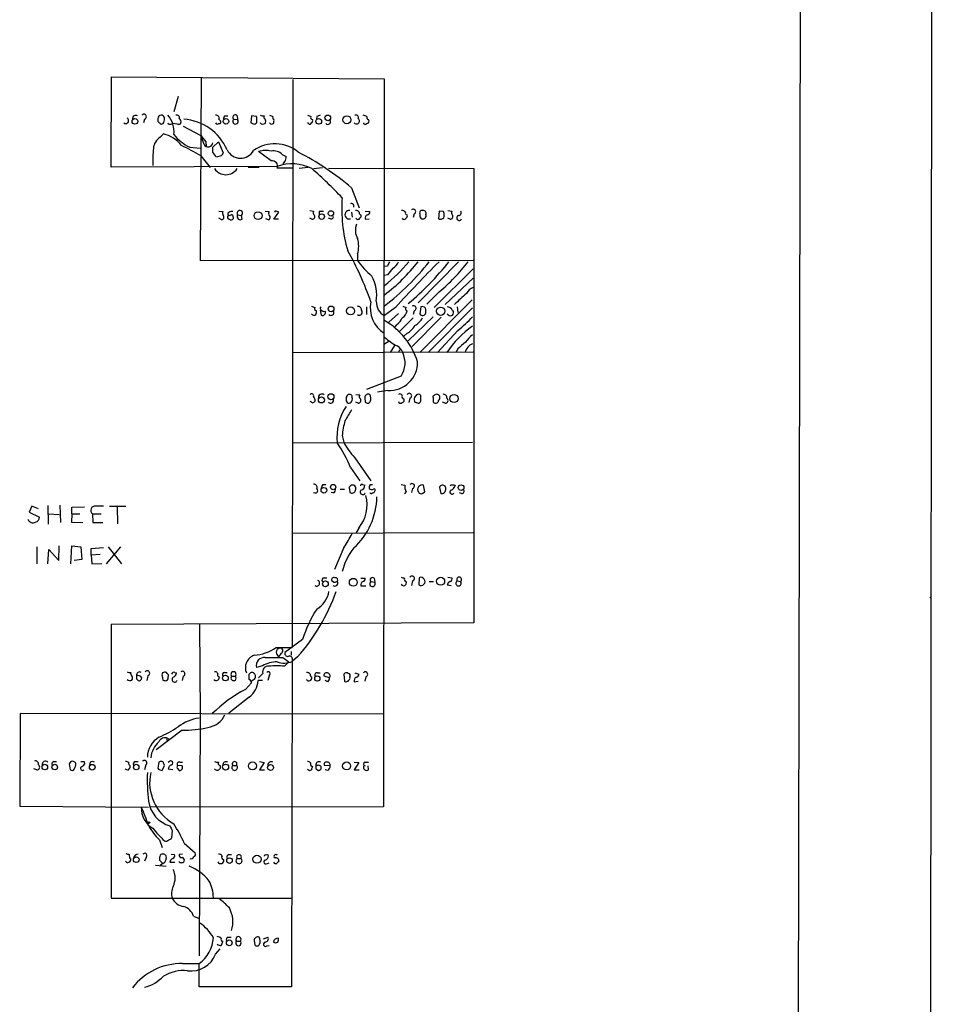
# Model space of a CAD drawing. Extents: x 13 to 1084, y 8 to 906.
# Drawn here: x 943 to 1084, y 373 to 524 of the extents above; entities that cross this region are included whole.
import ezdxf

# ---------------------------------------------------------------- set-up
doc = ezdxf.new("R2010")
doc.units = 0
doc.header["$MEASUREMENT"] = 0
doc.layers.add('MAIN', color=5, linetype='CONTINUOUS')

msp = doc.modelspace()

# ---------------------------------------------------------------- linework, layer by layer
at = {"layer": 'MAIN'}
for p, q in [((1083.7333, 884.8513), (1083.056, 44.6193)), ((1063.8367, 865.0393), (1062.3973, 64.77)), ((957.2413, 501.7346), (957.326, 515.62)), ((957.326, 515.62), (999.236, 515.2813)), ((971.1267, 515.4506), (970.9573, 487.3413)), ((985.1813, 515.1966), (985.0967, 427.8206)), ((999.236, 515.2813), (999.1513, 403.352)), ((967.5707, 512.572), (966.8933, 510.2013)), ((962.406, 509.1006), (962.2367, 508.508)), ((964.438, 509.1853), (964.438, 508.762)), ((973.836, 509.1006), (974.09, 508.8466)), ((974.7673, 509.6086), (975.1907, 509.6086)), ((976.122, 509.1006), (976.7147, 509.016)), ((976.63, 509.6086), (976.7147, 509.016)), ((978.8313, 509.6086), (978.7467, 508.508)), ((979.5933, 509.524), (978.8313, 509.6086)), ((988.9067, 509.524), (988.822, 509.1006)), ((966.47, 508.3386), (966.724, 508.4233)), ((967.486, 508.3386), (966.724, 508.4233)), ((968.3327, 508), (970.9573, 506.6453)), ((987.6367, 508.4233), (987.4673, 508.508)), ((964.7767, 506.3066), (965.2847, 506.8146)), ((971.55, 505.206), (971.042, 506.6453)), ((969.3487, 504.7826), (970.9573, 504.6133)), ((971.804, 505.6293), (971.8887, 504.952)), ((972.9047, 504.7826), (973.7513, 505.6293)), ((972.9047, 504.0206), (972.9047, 504.7826)), ((973.7513, 505.6293), (974.5133, 503.936)), ((971.042, 503.428), (972.4813, 501.65)), ((974.1747, 503.428), (973.4127, 503.2586)), ((981.8793, 502.666), (979.932, 504.1053)), ((983.5727, 503.682), (984.1653, 503.3433)), ((982.8107, 501.8193), (957.2413, 501.7346)), ((978.3233, 501.7346), (980.0167, 501.7346)), ((985.0967, 501.5653), (982.8107, 501.5653)), ((983.9113, 502.5813), (983.6573, 502.2426)), ((987.552, 501.65), (986.1973, 501.4806)), ((988.3987, 501.4806), (989.7533, 501.65)), ((990.6847, 501.5653), (1013.0367, 501.4806)), ((1013.0367, 501.4806), (1013.0367, 431.6306)), ((994.2407, 498.5173), (995.426, 495.4693)), ((973.836, 494.9613), (974.4287, 494.8766)), ((974.2593, 493.6066), (973.836, 493.8606)), ((975.1907, 494.6226), (975.1907, 494.3686)), ((976.0373, 494.03), (976.0373, 493.776)), ((976.7147, 494.3686), (977.3073, 494.284)), ((977.392, 493.6913), (977.3073, 494.284)), ((980.948, 494.9613), (981.5407, 494.8766)), ((981.456, 493.6066), (981.0327, 493.776)), ((982.3027, 493.6913), (983.0647, 494.792)), ((982.98, 493.6913), (982.3027, 493.6913)), ((982.472, 494.9613), (982.3873, 494.792)), ((987.806, 495.046), (988.3987, 494.9613)), ((988.1447, 493.6913), (987.806, 493.8606)), ((989.33, 494.9613), (989.9227, 494.9613)), ((991.0233, 493.776), (990.6847, 493.8606)), ((994.2407, 494.792), (994.3253, 494.03)), ((996.3573, 494.9613), (997.0347, 494.8766)), ((996.3573, 493.6913), (996.95, 493.776)), ((1003.8927, 494.538), (1003.7233, 493.9453)), ((1005.2473, 495.046), (1004.9087, 495.046)), ((1007.7027, 494.9613), (1007.618, 493.776)), ((1008.38, 494.8766), (1007.7027, 494.9613)), ((1009.0573, 495.046), (1009.65, 494.9613)), ((1009.396, 493.6913), (1009.0573, 493.8606)), ((995.172, 488.3573), (995.172, 487.3413)), ((970.9573, 487.3413), (1012.952, 487.426)), ((999.744, 486.4946), (999.3207, 486.41)), ((1010.666, 487.172), (1004.4853, 480.822)), ((999.744, 485.14), (999.3207, 485.0553)), ((1012.952, 486.0713), (1006.9407, 480.1446)), ((1008.634, 480.568), (1012.952, 484.632)), ((1007.7027, 482.5153), (1005.84, 480.6526)), ((989.4147, 479.9753), (989.584, 480.2293)), ((996.5267, 480.2293), (996.5267, 479.044)), ((1001.014, 480.1446), (999.3207, 478.8746)), ((1004.7393, 473.202), (1012.7827, 481.33)), ((1004.9087, 480.2293), (1004.7393, 479.1286)), ((1012.8673, 480.06), (1006.0093, 473.202)), ((1010.4967, 480.2293), (1010.5813, 479.3826)), ((989.4147, 479.7213), (989.584, 478.9593)), ((1001.4373, 479.2133), (999.998, 477.8586)), ((1003.7233, 478.536), (1001.6067, 476.4193)), ((1006.7713, 478.7053), (1002.9613, 474.98)), ((1008.0413, 478.6206), (1003.554, 474.1333)), ((1003.8927, 479.6366), (1003.7233, 479.044)), ((1009.7347, 479.7213), (1009.904, 479.4673)), ((1001.1833, 477.52), (1000.8447, 477.0966)), ((1002.792, 476.1653), (1002.284, 475.742)), ((1010.5813, 476.5886), (1007.4487, 473.202)), ((999.998, 474.8953), (999.3207, 474.472)), ((1000.8447, 474.3026), (1000.1673, 473.202)), ((985.266, 473.202), (1012.952, 473.2866)), ((1001.6067, 473.6253), (1001.4373, 473.202)), ((1010.5813, 473.7946), (1010.3273, 473.2866)), ((1001.8607, 469.5613), (996.5267, 467.5293)), ((994.3253, 466.2593), (994.3253, 466.5133)), ((994.918, 466.7673), (995.5107, 466.6826)), ((999.8287, 467.36), (998.22, 467.106)), ((988.314, 465.4126), (987.8907, 465.6666)), ((995.2567, 465.4126), (994.918, 465.582)), ((996.2727, 466.2593), (996.3573, 465.582)), ((1002.03, 466.2593), (1002.284, 466.09)), ((1003.2153, 466.1746), (1003.046, 465.4973)), ((1006.7713, 466.2593), (1006.7713, 465.6666)), ((1008.634, 465.4126), (1008.2107, 465.582)), ((992.8013, 460.4173), (993.0553, 459.4013)), ((985.1813, 459.3166), (1012.8673, 459.4013)), ((994.7487, 457.0306), (997.204, 453.4746)), ((994.0713, 455.5066), (995.5107, 453.4746)), ((989.838, 452.882), (990.2613, 452.882)), ((995.934, 452.882), (996.2727, 452.7973)), ((997.1193, 452.882), (997.458, 452.882)), ((1001.8607, 452.882), (1002.4533, 452.7973)), ((1005.5013, 451.7813), (1005.332, 452.7973)), ((1010.0733, 452.7973), (1010.158, 452.628)), ((991.4467, 451.612), (991.108, 451.6966)), ((992.4627, 452.2046), (993.14, 452.2046)), ((993.902, 452.2046), (993.9867, 451.6966)), ((1003.6387, 452.2893), (1003.4693, 451.6966)), ((1005.078, 451.5273), (1005.5013, 451.7813)), ((1007.7873, 452.4586), (1007.9567, 451.5273)), ((1011.174, 451.5273), (1010.8353, 451.612)), ((945.0493, 449.58), (944.626, 448.6486)), ((944.626, 448.6486), (946.2347, 447.8866)), ((946.0653, 449.1566), (945.0493, 449.58)), ((947.5047, 449.6646), (947.5893, 446.786)), ((947.674, 448.3946), (949.2827, 448.31)), ((949.3673, 449.7493), (949.452, 447.04)), ((951.23, 448.3946), (951.1453, 447.1246)), ((951.23, 449.4106), (953.1773, 449.4953)), ((951.23, 448.3946), (951.23, 449.4106)), ((951.23, 448.3946), (952.4153, 448.3946)), ((954.3627, 448.3946), (954.4473, 447.04)), ((954.3627, 448.3946), (955.7173, 448.3946)), ((956.9873, 449.58), (959.5273, 449.58)), ((958.1727, 449.4953), (958.2573, 446.8706)), ((951.1453, 447.1246), (952.9233, 447.04)), ((954.4473, 447.04), (955.9713, 447.04)), ((985.1813, 445.4313), (1012.952, 445.516)), ((995.3413, 446.1933), (994.918, 445.4313)), ((945.8113, 443.3146), (945.8113, 440.69)), ((947.5047, 440.69), (947.674, 442.8913)), ((947.674, 442.8913), (949.198, 441.198)), ((949.198, 441.198), (949.2827, 443.484)), ((951.0607, 440.69), (951.23, 443.484)), ((951.23, 443.484), (952.5847, 443.3146)), ((952.5847, 443.3146), (952.754, 441.3673)), ((954.1933, 443.0606), (956.056, 443.23)), ((954.1933, 442.0446), (954.1933, 443.0606)), ((956.564, 440.69), (958.7653, 443.3146)), ((956.818, 443.3146), (958.85, 440.69)), ((993.0553, 443.23), (991.616, 439.8433)), ((952.754, 441.3673), (951.5687, 441.198)), ((955.548, 442.1293), (954.1933, 442.0446)), ((954.1933, 442.0446), (954.278, 440.69)), ((954.278, 440.69), (955.802, 440.7746)), ((990.0073, 438.5733), (990.4307, 438.5733)), ((991.5313, 437.8113), (991.1927, 438.0653)), ((995.68, 438.4886), (996.3573, 438.4886)), ((997.204, 437.9806), (997.7967, 437.896)), ((997.712, 438.4886), (997.7967, 437.896)), ((1003.6387, 438.0653), (1003.4693, 437.388)), ((1004.6547, 438.5733), (1004.57, 437.4726)), ((1006.1787, 437.9806), (1006.856, 437.9806)), ((1009.0573, 438.658), (1009.65, 438.5733)), ((1010.4967, 438.0653), (1011.0047, 437.9806)), ((995.68, 437.3033), (996.442, 437.3033)), ((1008.9727, 437.4726), (1009.5653, 437.388)), ((1083.2253, 435.4406), (1083.3947, 435.61)), ((1013.0367, 431.6306), (957.2413, 431.3766)), ((957.2413, 431.3766), (957.2413, 389.2973)), ((970.8727, 431.3766), (970.9573, 417.4913)), ((986.7053, 429.0906), (983.996, 427.0586)), ((982.6413, 427.8206), (985.0967, 427.8206)), ((984.9273, 427.228), (984.9273, 426.6353)), ((983.4033, 426.974), (983.0647, 426.466)), ((983.6573, 426.2966), (984.5887, 425.6193)), ((984.5887, 425.6193), (983.9113, 424.942)), ((985.0967, 425.704), (985.012, 375.666)), ((985.9433, 426.3813), (985.0967, 425.704)), ((967.0627, 424.0106), (967.3167, 423.926)), ((974.6827, 424.0106), (975.106, 424.0106)), ((980.5247, 425.0266), (979.5933, 424.7726)), ((961.136, 422.9946), (961.39, 422.7406)), ((962.914, 423.5026), (962.7447, 422.7406)), ((965.1153, 423.5026), (965.2, 422.8253)), ((968.3327, 423.418), (968.1633, 422.7406)), ((973.6667, 423.5026), (973.9207, 423.2486)), ((975.7833, 423.418), (976.376, 423.418)), ((978.4927, 422.91), (978.4927, 423.7566)), ((979.0853, 422.8253), (978.8313, 422.656)), ((980.5247, 422.7406), (979.8473, 422.7406)), ((980.6093, 423.8413), (979.932, 423.164)), ((981.5407, 423.5026), (981.3713, 422.7406)), ((988.9913, 423.926), (989.4147, 423.926)), ((990.854, 423.164), (990.0073, 423.418)), ((990.6, 422.5713), (990.1767, 422.7406)), ((993.0553, 423.7566), (993.14, 422.656)), ((994.664, 422.5713), (995.2567, 422.656)), ((994.7487, 423.926), (995.3413, 423.7566)), ((996.442, 423.3333), (996.2727, 422.656)), ((977.9, 421.386), (978.8313, 422.402)), ((978.4927, 420.2006), (975.36, 417.7453)), ((943.2713, 417.6606), (943.1867, 403.4366)), ((999.1513, 417.576), (943.2713, 417.6606)), ((970.9573, 417.4913), (970.788, 380.4073)), ((968.1633, 415.1206), (964.184, 412.0726)), ((945.8113, 409.0246), (945.388, 409.194)), ((948.436, 410.2946), (948.8593, 410.2946)), ((951.0607, 410.2946), (950.8067, 409.956)), ((950.8067, 409.956), (950.976, 409.0246)), ((953.0927, 410.2946), (953.1773, 409.8713)), ((954.024, 410.21), (953.9393, 409.702)), ((960.9667, 410.2946), (961.39, 410.2946)), ((962.5753, 409.7866), (962.406, 409.0246)), ((964.6073, 410.21), (964.438, 409.2786)), ((965.1153, 408.94), (965.454, 409.702)), ((966.216, 410.2946), (966.0467, 410.1253)), ((966.724, 409.0246), (966.0467, 409.1093)), ((967.4013, 409.2786), (967.74, 408.94)), ((968.1633, 409.6173), (967.486, 409.702)), ((967.8247, 410.21), (968.248, 410.21)), ((975.9527, 409.702), (976.5453, 409.702)), ((980.1013, 410.2946), (980.7787, 410.1253)), ((980.7787, 410.1253), (980.1013, 409.0246)), ((980.1013, 409.0246), (980.8633, 409.0246)), ((987.9753, 409.702), (988.2293, 409.5326)), ((989.076, 409.702), (988.7373, 409.702)), ((988.7373, 409.194), (989.1607, 408.94)), ((990.9387, 409.6173), (990.092, 409.702)), ((990.6, 408.94), (990.1767, 409.0246)), ((994.664, 410.21), (995.3413, 410.1253)), ((995.3413, 410.1253), (994.664, 409.0246)), ((994.664, 409.0246), (995.426, 409.0246)), ((996.2727, 410.21), (996.8653, 410.21)), ((996.8653, 409.0246), (996.7807, 409.6173)), ((943.1867, 403.4366), (962.9987, 403.2673)), ((999.1513, 403.352), (963.3373, 403.2673)), ((964.692, 398.272), (965.1153, 397.0866)), ((966.6393, 399.7113), (966.5547, 398.526)), ((968.502, 397.764), (970.1953, 396.24)), ((962.66, 395.5626), (962.406, 394.97)), ((966.47, 396.0706), (966.978, 395.986)), ((968.248, 396.0706), (967.74, 395.986)), ((975.36, 395.986), (975.7833, 395.986)), ((976.63, 395.3933), (977.2227, 395.3933)), ((982.8107, 395.986), (982.726, 395.9013)), ((964.0993, 394.3773), (965.708, 394.208)), ((964.692, 395.1393), (965.2, 394.6313)), ((965.2, 394.6313), (964.7767, 394.2926)), ((966.3007, 394.8006), (967.0627, 394.8006)), ((981.2867, 394.6313), (981.5407, 394.716)), ((957.2413, 389.2973), (985.012, 389.2973)), ((969.9413, 386.5033), (970.788, 386.1646)), ((975.2753, 383.286), (975.6987, 383.286)), ((980.694, 383.032), (981.3713, 383.286)), ((976.5453, 382.6933), (977.138, 382.6933)), ((979.2547, 382.778), (979.3393, 382.1006)), ((981.202, 381.9313), (981.5407, 382.016)), ((973.328, 380.6613), (974.0053, 381.508)), ((968.248, 379.222), (970.788, 379.222)), ((970.788, 375.666), (970.788, 379.222)), ((985.012, 375.666), (970.788, 375.666))]:
    msp.add_line(p, q, dxfattribs=at)
for centre, radius in [((960.9137, 508.7567), 0.4339), ((974.9135, 508.7584), 0.425), ((989.1924, 508.7567), 0.4339), ((990.5832, 509.2912), 0.4324), ((993.5198, 508.9992), 0.6194), ((979.8582, 494.2557), 0.6047), ((989.6455, 494.1111), 0.425), ((991.0684, 494.6034), 0.4123), ((991.0912, 479.9118), 0.4324), ((994.0827, 479.6013), 0.6241), ((1007.9442, 479.5568), 0.6405), ((991.0674, 466.4008), 0.4697), ((1009.9988, 466.1277), 0.6314), ((989.5955, 465.9133), 0.4598), ((991.4128, 452.5137), 0.4065), ((1011.0893, 452.4234), 0.4325), ((989.9932, 452.0108), 0.4382), ((990.222, 437.6329), 0.4423), ((994.5055, 437.8677), 0.6047), ((1007.9447, 438.025), 0.6182), ((974.8378, 423.1395), 0.4382), ((988.9747, 423.068), 0.4023), ((965.9831, 413.7025), 0.1496), ((947.0582, 409.4444), 0.425), ((948.5822, 409.4444), 0.425), ((954.3415, 409.4258), 0.4397), ((961.1129, 409.4444), 0.425), ((974.8635, 409.4406), 0.4598), ((978.9982, 409.6177), 0.6177), ((981.7746, 409.3745), 0.4604), ((993.4766, 409.6172), 0.618), ((963.0833, 400.8967), 0.1197), ((961.1218, 395.1995), 0.4382), ((975.4608, 395.0598), 0.4288), ((979.6893, 395.2733), 0.6241), ((975.4235, 382.4172), 0.4397)]:
    msp.add_circle(centre, radius, dxfattribs=at)
for centre, radius, start, end in [((959.4895, 508.8578), 0.4613, 229.307106, 63.312759), ((961.0598, 509.1514), 0.519, 61.765797, 185.61722), ((962.2989, 509.4716), 0.3862, 286.102331, 144.964223), ((964.9882, 509.1431), 0.5518, 94.385964, 175.614036), ((965.0138, 509.2447), 0.4537, 14.017867, 98.594459), ((963.8891, 509.1428), 1.5791, 339.609571, 7.70781), ((963.2867, 507.2245), 3.6404, 352.19287, 42.701205), ((967.3801, 509.3334), 0.3892, 337.632677, 112.367323), ((967.3927, 508.6688), 0.6224, 345.028262, 56.082701), ((967.8068, 501.1508), 7.9732, 23.728789, 85.608625), ((973.4061, 509.2462), 0.4539, 341.289612, 99.908526), ((973.8925, 508.6772), 0.2602, 257.454468, 40.620402), ((975.4703, 508.9566), 0.9588, 137.155503, 176.448267), ((976.3761, 508.762), 0.4233, 126.886139, 36.875312), ((976.3337, 509.3969), 0.3642, 35.544994, 234.455006), ((978.1131, 508.9738), 1.5792, 352.29219, 20.390429), ((980.6095, 510.5408), 0.9474, 243.448472, 280.287538), ((981.1173, 509.4392), 0.3786, 153.421413, 243.434949), ((980.3133, 508.762), 0.7194, 331.913927, 28.079046), ((1024.2018, 636.601), 133.8593, 251.453817, 251.683013), ((982.472, 509.3547), 0.3787, 153.441716, 243.441716), ((981.3705, 508.8468), 0.9474, 333.448472, 10.287538), ((1030.0438, 636.601), 133.8593, 251.453817, 251.683013), ((988.2717, 509.3547), 0.3413, 150.265529, 262.864574), ((987.8908, 508.8466), 0.3785, 296.551513, 26.585359), ((1031.4832, 382.6163), 133.8593, 108.316987, 108.546184), ((990.5682, 508.7197), 0.4267, 224.002909, 29.731556), ((995.0063, 508.8065), 0.4541, 221.089797, 56.533907), ((994.918, 509.3546), 0.3787, 333.441716, 116.558284), ((995.9593, 508.7363), 0.9588, 47.155503, 86.448267), ((996.8795, 509.3124), 0.2967, 154.678624, 267.257158), ((996.5407, 508.8043), 0.3875, 280.497939, 33.11188), ((1049.2823, 593.2676), 119.7487, 224.885409, 225.114592), ((965.0144, 508.713), 0.3747, 230.630986, 341.260469), ((966.3007, 508.6773), 0.3787, 206.558284, 296.558284), ((967.6553, 508.6773), 0.3787, 243.441716, 333.441716), ((973.6149, 508.6632), 0.3262, 208.411395, 312.66472), ((1021.3507, 635.4232), 133.8752, 251.443679, 251.672862), ((979.2546, 508.762), 0.4234, 270.013532, 0), ((980.6256, 508.9929), 0.6545, 227.805219, 299.510349), ((981.964, 508.762), 0.4234, 216.867191, 306.867191), ((987.8272, 508.5714), 0.2413, 217.862488, 344.765709), ((996.3535, 508.7348), 0.4043, 214.114473, 309.611441), ((965.9617, 504.4442), 2.2075, 122.467609, 175.606669), ((964.2451, 502.0967), 4.8311, 37.483772, 77.573331), ((972.3406, 511.0767), 6.969, 218.58829, 244.575926), ((1225.4228, 696.6371), 317.5004, 216.755299, 216.984482), ((983.3789, 502.6665), 19.7146, 174.332842, 181.970547), ((957.7689, 482.5106), 24.7732, 57.602901, 65.407167), ((972.1839, 505.5645), 0.7283, 209.490183, 351.750858), ((977.1602, 505.3829), 2.2951, 206.4869, 331.125553), ((982.4321, 499.6404), 5.6672, 50.615913, 125.142431), ((981.063, 500.5304), 3.7495, 77.425613, 107.555938), ((782.6818, 376.655), 228.9252, 33.575462, 33.804673), ((1101.3439, 419.0321), 152.6259, 146.200557, 146.42974), ((982.2325, 502.2908), 1.9318, 46.069688, 100.535115), ((983.4038, 503.1738), 0.7801, 310.58138, 12.548723), ((967.0629, 466.8388), 41.7392, 49.372858, 62.975506), ((974.8944, 502.6236), 2.0782, 213.365861, 326.632623), ((982.0506, 501.8665), 0.8176, 338.383377, 102.093289), ((985.0841, 495.4519), 6.7611, 63.084387, 109.648466), ((945.0923, 452.1441), 65.4798, 43.230277, 48.891146), ((1015.8403, 495.2852), 23.1022, 175.759877, 196.134365), ((994.2406, 495.7233), 0.3787, 333.441716, 116.558284), ((1003.7349, 494.8728), 0.3701, 295.235729, 135.853791), ((974.1831, 494.0215), 0.4218, 280.406893, 38.483743), ((975.0631, 494.6648), 0.6688, 161.537961, 214.707074), ((975.482, 494.0225), 0.3333, 128.324247, 263.57438), ((975.7832, 494.1151), 0.7801, 77.451277, 139.41862), ((975.4447, 494.7076), 0.4236, 233.157154, 306.842846), ((975.7025, 494.0028), 0.4044, 230.388559, 325.885527), ((975.7411, 494.0724), 0.2992, 351.85365, 98.14635), ((977.0533, 494.6226), 0.4233, 306.875312, 216.875312), ((977.1521, 494.1287), 0.4989, 151.256631, 298.743369), ((981.8523, 494.6187), 0.4045, 140.386678, 235.854122), ((981.2656, 494.0141), 0.4497, 295.043828, 36.882639), ((982.4577, 493.7892), 1.1722, 58.813265, 89.301008), ((988.1588, 494.1075), 0.4165, 268.059679, 38.820938), ((988.7104, 494.7034), 0.4046, 140.395708, 235.850351), ((990.4739, 494.4954), 1.2351, 157.839382, 185.892458), ((991.1292, 494.0723), 0.3147, 250.332702, 42.282263), ((993.8761, 494.4008), 0.6546, 80.272914, 287.349847), ((994.774, 494.0891), 0.9587, 47.151439, 86.453861), ((995.2144, 494.0092), 0.3315, 206.626876, 333.365378), ((995.6941, 494.6649), 0.2967, 154.635454, 267.275527), ((995.3411, 494.1993), 0.3788, 296.598874, 26.54476), ((996.8441, 493.8712), 0.519, 106.58081, 200.282109), ((996.5857, 494.8091), 0.454, 284.057665, 8.549485), ((1001.886, 494.0891), 0.9587, 47.151439, 86.453861), ((1002.3264, 494.0092), 0.3315, 206.626876, 333.365378), ((1002.8061, 494.6649), 0.2967, 154.635454, 267.275527), ((1002.4531, 494.1993), 0.3788, 296.598874, 26.54476), ((1005.0781, 494.7073), 0.3787, 116.571817, 206.551521), ((1005.5019, 494.3688), 0.7811, 167.490286, 220.586974), ((1005.2079, 494.2622), 0.5008, 233.313155, 22.436775), ((1005.2812, 494.6226), 0.4247, 336.507351, 94.577686), ((1007.872, 494.1145), 0.4232, 233.116564, 306.883436), ((1008.1502, 494.1268), 0.3516, 266.053693, 26.557763), ((1007.5329, 494.4532), 0.947, 349.708141, 26.556934), ((1009.4102, 494.1075), 0.4165, 268.045928, 38.820938), ((1010.2852, 494.7497), 0.6695, 161.575876, 214.694071), ((1010.8036, 493.9136), 0.3951, 110.379542, 339.620458), ((1010.7144, 494.6831), 0.4021, 263.085343, 43.780696), ((997.2884, 491.9979), 2.4682, 157.829593, 210.964951), ((991.107, 489.5427), 4.2343, 343.742718, 16.255983), ((954.749, 466.558), 44.8414, 18.77634, 29.832856), ((1004.2411, 493.555), 10.9936, 214.417019, 231.339052), ((985.431, 501.47), 22.6875, 307.750149, 320.933949), ((982.7174, 504.1371), 27.5981, 306.985286, 322.068461), ((975.8839, 510.9866), 38.5345, 307.45966, 321.829278), ((1169.2732, 402.1534), 189.3504, 153.320371, 153.54954), ((1254.1499, 273.9875), 330.6172, 140.078715, 140.307913), ((999.6517, 487.7991), 1.8925, 299.747134, 340.648803), ((1146.6722, 348.2035), 196.5318, 135.000206, 137.828873), ((974.885, 514.3425), 43.7903, 309.877909, 321.649625), ((989.0474, 504.9823), 29.2025, 309.704283, 322.4185), ((991.3785, 481.9217), 6.7256, 352.776291, 26.957469), ((1013.3753, 481.711), 1.5409, 105.944885, 159.076213), ((1022.8606, 468.3726), 17.6704, 128.187949, 136.35722), ((1030.664, 607.2292), 133.8752, 251.443679, 251.672862), ((988.8645, 479.9753), 0.3414, 150.273852, 262.847919), ((995.1859, 479.7352), 0.579, 358.624295, 91.375705), ((1001.7552, 480.0668), 4.6441, 168.517555, 237.149654), ((1000.3271, 480.9222), 2.2816, 176.13481, 243.82578), ((1044.7187, 607.2292), 133.8752, 251.443679, 251.672862), ((1002.8344, 479.9329), 0.2994, 135, 261.856362), ((1003.7868, 480.007), 0.3853, 285.955611, 127.173267), ((1005.1204, 479.6368), 0.6292, 42.268789, 109.661787), ((1004.1025, 479.5094), 1.5824, 352.322568, 20.362373), ((1008.9302, 479.34), 0.8903, 25.359033, 87.263894), ((988.4475, 479.4772), 0.5212, 221.974957, 303.781536), ((987.8921, 479.4672), 0.9452, 333.402419, 10.324365), ((990.0174, 480.1628), 0.6312, 197.280921, 284.617437), ((989.7787, 479.3573), 0.4431, 243.932306, 26.067694), ((991.0762, 479.3404), 0.4267, 224.002909, 29.731556), ((995.4412, 479.4064), 0.4515, 233.39409, 44.228205), ((1000.2448, 479.1629), 1.8921, 299.736994, 340.650503), ((1001.4438, 479.7559), 1.3535, 295.665737, 354.943162), ((1002.5386, 479.9747), 2.9926, 298.73438, 331.26562), ((1005.1724, 479.3925), 0.5072, 211.355126, 349.261677), ((1009.4227, 479.3409), 0.4976, 205.256897, 14.714847), ((997.9664, 492.5053), 20.3095, 308.398848, 317.196656), ((993.7343, 468.4365), 11.1729, 17.319028, 60.000439), ((1001.3523, 478.7903), 2.9939, 298.742881, 331.257119), ((1021.6279, 464.7078), 15.312, 124.899627, 146.307027), ((1004.7725, 481.3328), 7.9311, 226.575594, 243.776766), ((1015.8738, 471.8045), 5.0897, 126.207056, 143.798572), ((1000.4846, 472.7044), 1.7043, 16.975195, 62.635091), ((1265.1738, 177.9528), 390.3072, 130.485108, 130.714291), ((1013.5548, 472.7592), 1.9244, 110.9317, 166.697426), ((998.7245, 471.6093), 3.7457, 326.854677, 25.163917), ((1000.0543, 471.7009), 4.3468, 267.02497, 0.813297), ((988.1024, 466.5345), 0.3147, 340.332702, 132.282263), ((987.0752, 465.546), 1.5908, 7.414948, 33.698059), ((989.6528, 466.3139), 0.5114, 46.124856, 195.805361), ((994.3256, 466.0476), 0.9402, 144.169757, 215.825302), ((993.9185, 466.3238), 0.4488, 24.977557, 142.333315), ((995.8223, 466.4247), 0.4045, 140.386678, 235.854122), ((996.823, 466.2594), 0.5503, 67.372926, 180.010412), ((995.9187, 466.1279), 1.2862, 338.981999, 29.810081), ((1001.649, 466.4145), 0.4114, 337.83652, 120.966145), ((1003.1082, 466.5456), 0.3862, 286.102331, 144.964223), ((1004.7445, 465.9762), 0.8626, 113.489031, 207.194846), ((1004.5579, 466.4528), 0.3516, 356.053693, 116.557763), ((835.6087, 466.09), 169.3003, 359.885375, 0.114591), ((1006.9406, 466.3863), 0.2117, 89.972935, 216.875312), ((1007.3312, 466.2631), 0.5145, 303.881578, 139.383001), ((1008.4223, 466.3016), 0.4827, 344.745922, 105.254078), ((1073.1583, 380.907), 119.7487, 134.885409, 135.114591), ((991.0234, 465.8699), 0.4444, 220.365028, 17.737796), ((1000.4599, 460.2334), 8.4704, 146.531684, 186.213652), ((993.8212, 465.8089), 0.4045, 230.386678, 325.873798), ((993.7328, 466.0476), 0.6292, 312.268789, 19.661787), ((995.2707, 465.8289), 0.4166, 268.073892, 38.812316), ((996.7125, 465.8562), 0.4487, 217.666685, 335.010871), ((1001.7845, 465.7598), 0.3594, 195.02587, 313.083337), ((1001.9594, 465.8783), 0.3875, 280.497939, 33.11188), ((1046.5813, 592.4972), 133.8752, 251.443679, 251.672862), ((1004.4793, 465.8541), 0.4415, 270.778604, 346.536569), ((1007.1765, 465.8421), 0.4416, 203.418375, 359.208421), ((1008.6763, 465.8218), 0.4114, 264.098158, 59.033855), ((1417.039, 209.5612), 493.6593, 148.921152, 149.150345), ((1006.4296, 459.0754), 13.6942, 164.637657, 174.376542), ((977.3489, 449.0349), 17.931, 21.156828, 34.987884), ((1001.1641, 463.4033), 9.0426, 206.268085, 224.808688), ((988.447, 452.4737), 0.4953, 338.14274, 95.59663), ((990.5415, 452.2297), 0.9594, 137.162672, 176.438195), ((994.3883, 452.302), 0.5188, 329.064654, 127.669609), ((995.807, 452.7127), 0.2117, 53.124688, 180.027065), ((995.5318, 452.7621), 0.7417, 281.525044, 2.720065), ((997.6275, 452.4163), 0.6893, 137.498744, 190.617102), ((1004.0628, 452.5435), 1.6294, 171.03889, 207.890873), ((1003.5315, 452.6603), 0.3862, 286.116586, 144.964223), ((1005.1019, 452.1425), 0.6941, 70.638269, 219.973624), ((1008.2604, 452.3096), 0.496, 337.524983, 162.518492), ((1009.8384, 451.9251), 0.9033, 74.9268, 119.32631), ((988.6527, 451.993), 0.386, 229.390657, 49.401925), ((991.1078, 452.2047), 0.6828, 299.760495, 7.11773), ((994.2408, 452.3739), 0.3787, 116.585347, 206.551521), ((994.3154, 452.1025), 0.5223, 230.999262, 352.606905), ((995.9763, 451.7559), 0.4073, 136.681467, 339.308936), ((997.3375, 452.6376), 0.521, 221.950431, 303.793765), ((997.2675, 451.7601), 0.2413, 195.257201, 322.137512), ((997.5004, 451.9083), 0.2993, 261.856362, 351.875312), ((997.712, 452.0353), 0.1893, 296.578587, 116.578587), ((1002.2838, 451.8662), 0.3494, 284.064086, 345.935914), ((1004.9087, 451.8661), 0.3787, 206.585347, 296.551521), ((1008.1222, 452.1007), 0.5968, 253.900314, 1.853182), ((1009.6924, 451.739), 0.3224, 113.217258, 336.799076), ((1008.8459, 453.3474), 1.4964, 298.735138, 331.264862), ((1011.2201, 451.8583), 0.3342, 262.071139, 51.53563), ((987.28, 451.1817), 10.8565, 312.248235, 359.142894), ((991.0891, 449.7492), 5.5431, 320.095964, 15.050868), ((954.8142, 448.9026), 0.6798, 85.232158, 228.369961), ((955.4633, 153.2803), 296.3003, 89.885389, 90.114592), ((945.2351, 447.8564), 0.8373, 201.613339, 299.075208), ((945.4938, 447.8514), 0.7417, 281.525044, 2.720065), ((982.4721, 451.0194), 13.1407, 323.646353, 334.42478), ((1001.8147, 437.3573), 9.2656, 141.341737, 166.599969), ((988.8688, 437.7378), 0.4613, 229.307106, 63.312759), ((990.0779, 438.1923), 0.3875, 100.497939, 213.11188), ((991.5525, 438.2135), 0.3891, 67.613458, 202.386542), ((991.6637, 437.7266), 0.4534, 228.298264, 34.068576), ((1034.1128, 310.8886), 133.8752, 108.317001, 108.54617), ((991.7218, 438.1923), 0.3816, 326.305768, 93.169835), ((996.1668, 437.4832), 0.519, 106.58081, 200.282109), ((995.9085, 438.4209), 0.4539, 284.051552, 8.578205), ((997.4581, 437.642), 0.4233, 126.886139, 36.875312), ((997.458, 438.2346), 0.3592, 45, 225), ((1044.4647, 565.5732), 133.8752, 251.443679, 251.672862), ((1002.2417, 437.769), 0.4329, 209.057175, 29.052033), ((1002.665, 438.3192), 0.3413, 150.242626, 262.879149), ((1003.5315, 438.4363), 0.3862, 286.116586, 144.964223), ((1004.9189, 437.9994), 0.6319, 236.483464, 114.719402), ((1009.6289, 437.3562), 0.6664, 110.455419, 169.941222), ((1009.3254, 438.3616), 0.3875, 280.497939, 33.11188), ((1010.6983, 437.7089), 0.4095, 119.494956, 41.564987), ((1010.7958, 438.2934), 0.3762, 303.73654, 217.329911), ((962.5272, 446.9364), 31.1581, 318.722721, 340.34578), ((986.8358, 437.1659), 3.9969, 301.206404, 349.778109), ((1005.1809, 423.2052), 19.3903, 147.065644, 162.330729), ((978.5282, 434.1416), 7.5414, 275.528174, 303.052214), ((983.3451, 427.0851), 0.6796, 106.742036, 245.63349), ((983.2763, 427.355), 0.4016, 288.434949, 108.434949), ((984.4193, 426.9175), 0.4462, 161.565051, 304.694342), ((979.92, 424.7303), 2.0179, 109.251185, 203.489396), ((980.8422, 425.0266), 1.2745, 85.237852, 191.495966), ((982.7716, 421.0653), 4.5542, 89.508079, 119.562461), ((982.3027, 1103.5959), 677.3007, 269.8854001, 270.1145916), ((983.8469, 428.5441), 3.1029, 250.49175, 293.752131), ((984.6029, 425.9862), 0.5688, 330.25262, 82.889977), ((960.1201, 424.9424), 0.947, 243.443066, 280.291859), ((960.6281, 423.8413), 0.3787, 153.44848, 243.428183), ((961.6525, 423.5534), 0.519, 61.765797, 185.61722), ((962.8069, 423.8736), 0.3862, 286.102331, 144.964223), ((965.454, 423.6719), 0.3787, 116.558284, 206.558284), ((965.4964, 423.6297), 0.4357, 29.053327, 119.06482), ((966.9074, 423.6862), 0.3597, 64.418165, 168.711937), ((968.2268, 423.7884), 0.3852, 285.955611, 127.182255), ((973.2368, 423.6482), 0.4539, 341.289612, 99.908526), ((974.7532, 423.6297), 0.3874, 100.48609, 213.119959), ((976.0797, 423.7), 0.4091, 316.416501, 223.573844), ((978.916, 423.5309), 0.4797, 28.066164, 151.933836), ((981.3752, 424.1376), 0.8212, 78.374003, 201.149716), ((981.4269, 423.7936), 0.3125, 291.358743, 136.024187), ((982.726, 416.6809), 8.3457, 81.834945, 98.165055), ((987.239, 423.0545), 0.9579, 47.132054, 86.468811), ((996.3349, 423.7043), 0.3862, 286.102331, 144.964223), ((960.1363, 423.3949), 0.6545, 227.805219, 299.510349), ((959.8232, 423.164), 0.7201, 331.943894, 28.049084), ((1088.1359, 423.2486), 127.0002, 179.885409, 180.114592), ((961.3336, 422.7688), 0.7599, 31.334853, 105.071288), ((961.5217, 423.1828), 0.4614, 253.41494, 357.66472), ((965.6235, 423.6728), 0.9474, 243.448472, 280.287538), ((965.475, 423.2275), 0.5814, 303.124262, 10.484658), ((965.708, 423.5026), 0.3787, 333.441716, 63.441716), ((967.0347, 422.9126), 0.4049, 123.925528, 334.865147), ((966.5058, 424.0049), 0.8147, 291.826223, 354.442654), ((973.4182, 423.2772), 0.5033, 226.851763, 356.742501), ((976.0796, 423.1426), 0.4045, 137.093666, 42.896693), ((978.3825, 422.4697), 0.4539, 351.421795, 75.948448), ((976.6757, 422.8009), 3.1722, 304.944523, 358.910796), ((978.8632, 423.3862), 0.6032, 291.602118, 37.882481), ((987.679, 423.1852), 0.47, 215.840947, 7.752538), ((988.2717, 423.6296), 0.4016, 161.565051, 251.565051), ((988.8855, 423.6297), 0.3147, 70.349851, 222.282263), ((990.3672, 423.5661), 0.3892, 67.632677, 202.367323), ((990.4941, 423.4603), 0.4662, 320.535911, 87.393531), ((989.8971, 423.2233), 0.9587, 317.151439, 356.453861), ((993.4434, 423.4036), 0.5247, 56.537091, 137.711618), ((993.4061, 423.0309), 0.4597, 234.633276, 333.434949), ((993.6621, 423.4603), 0.3875, 326.88812, 79.502061), ((993.6904, 423.1216), 0.3223, 293.184586, 23.200924), ((995.1508, 422.7512), 0.519, 106.58081, 200.282109), ((994.8925, 423.6889), 0.4539, 284.051552, 8.578205), ((987.6819, 402.7211), 21.0728, 117.658133, 134.850808), ((971.7942, 410.0959), 6.9605, 98.311705, 127.357046), ((971.6621, 418.9341), 3.424, 278.06881, 335.078536), ((954.3022, 436.5383), 24.7643, 294.59036, 302.397658), ((968.541, 430.4826), 15.3667, 268.591573, 283.555324), ((966.3376, 410.9681), 3.5083, 119.551428, 179.936307), ((965.5109, 412.9933), 0.9687, 62.247244, 158.86525), ((967.286, 410.401), 3.9785, 132.321835, 172.979122), ((945.5997, 409.9137), 0.4826, 344.731346, 105.257201), ((962.3878, 410.1071), 0.3713, 300.328633, 149.671367), ((966.4409, 410.0776), 0.3125, 291.358743, 136.024187), ((945.8537, 409.4338), 0.4114, 264.084305, 59.045798), ((947.1502, 409.8413), 0.5115, 46.124856, 195.802311), ((948.5065, 409.9137), 0.3874, 100.48609, 213.119959), ((951.2338, 409.3365), 0.4047, 230.42467, 325.846582), ((951.2723, 409.6595), 0.6695, 34.698943, 108.426829), ((950.2973, 409.9563), 1.5277, 326.328656, 3.163187), ((952.874, 409.2786), 0.3352, 149.648837, 310.729228), ((952.8387, 537.2945), 127.0002, 269.885409, 270.114592), ((952.2464, 410.5481), 1.1509, 287.093579, 323.981411), ((954.3626, 409.5745), 0.7201, 61.943894, 118.049084), ((959.9509, 410.1467), 1.1221, 238.104488, 269.989788), ((1002.0192, 537.287), 133.8593, 251.453817, 251.683013), ((960.3739, 410.0406), 0.4558, 158.184586, 248.212594), ((959.2472, 409.6769), 0.9594, 317.162672, 356.438195), ((961.0372, 409.9137), 0.3874, 100.48609, 213.119959), ((965.0307, 409.6175), 0.6827, 209.760495, 277.11773), ((964.946, 409.6169), 0.683, 60.270726, 119.729274), ((838.3769, 367.6335), 133.8594, 18.316973, 18.54617), ((966.8568, 409.0308), 0.8139, 111.787031, 174.465227), ((967.8673, 409.4056), 0.483, 142.140624, 195.244715), ((967.7188, 409.9137), 0.3147, 70.332702, 222.282263), ((967.8138, 409.3648), 0.4312, 260.144439, 35.84663), ((973.582, 409.4479), 0.4937, 210.955794, 30.975698), ((973.5818, 411.1408), 0.9461, 243.434949, 280.320555), ((974.0477, 410.0407), 0.3413, 150.265529, 262.864574), ((974.9452, 409.7528), 0.519, 61.765797, 185.61722), ((976.249, 409.3771), 0.4397, 132.363968, 47.636032), ((976.249, 409.9137), 0.3642, 324.455006, 215.544994), ((981.8878, 409.7528), 0.519, 61.765797, 185.61722), ((987.5455, 409.8476), 0.4538, 341.285562, 99.923136), ((987.806, 409.3633), 0.4234, 216.867191, 306.867191), ((1115.152, 366.9511), 133.8752, 161.45383, 161.682999), ((989.2538, 409.7528), 0.519, 61.765797, 185.61722), ((1115.7372, 409.448), 127.0002, 179.885409, 180.114592), ((989.1945, 409.3295), 0.391, 265.040416, 107.64695), ((990.3248, 409.9137), 0.3147, 70.332702, 222.282263), ((990.496, 409.7519), 0.4627, 343.088454, 98.112591), ((990.2614, 409.5327), 0.6826, 299.738635, 7.11981), ((996.569, 409.4299), 0.502, 158.0799, 306.169172), ((996.4138, 409.9277), 0.3155, 116.556932, 259.683783), ((990.4355, 407.4589), 27.6298, 177.630338, 186.776649), ((970.4759, 407.0852), 7.2978, 168.009648, 240.599265), ((965.3242, 403.0608), 3.4324, 176.550907, 241.302414), ((943.3578, 394.3495), 20.5734, 17.31686, 25.687464), ((967.6157, 404.8642), 4.6647, 188.203406, 253.626402), ((970.2309, 404.2846), 8.175, 207.7888, 227.34825), ((975.2746, 408.8543), 14.5617, 217.201515, 227.591432), ((1135.8149, 484.7099), 189.3281, 206.44709, 206.676246), ((945.9589, 387.4443), 24.7929, 24.597191, 32.395367), ((965.708, 398.5259), 0.4936, 239.034253, 329.044206), ((966.0892, 398.8221), 0.5517, 274.376403, 327.539959), ((959.8237, 395.2451), 0.4699, 215.831064, 7.766264), ((1002.1038, 523.063), 133.8593, 251.453817, 251.683013), ((960.6589, 395.8335), 0.642, 166.258145, 234.849317), ((961.405, 395.3701), 0.7007, 91.226703, 171.141307), ((962.4201, 395.8307), 0.3598, 311.822669, 138.177331), ((966.2569, 395.3511), 1.5791, 159.609571, 187.70781), ((965.2066, 395.466), 0.6118, 34.962867, 134.642403), ((964.8411, 395.4866), 0.9275, 292.763839, 20.840165), ((966.9433, 394.7891), 0.6428, 109.948836, 178.974741), ((966.6534, 395.7743), 0.3875, 280.497939, 33.11188), ((968.0646, 395.8872), 0.3393, 163.071082, 286.912762), ((968.0363, 395.0969), 0.4827, 344.757375, 74.745922), ((969.5604, 395.7178), 0.3874, 236.880041, 349.51391), ((969.8707, 396.0283), 0.3875, 280.497939, 33.11188), ((973.6926, 395.1151), 0.9573, 47.120783, 86.48452), ((974.5957, 395.5737), 0.3498, 136.019308, 270.376833), ((975.4306, 395.605), 0.3875, 100.497939, 213.11188), ((976.9263, 395.0356), 0.4645, 129.636576, 50.353926), ((976.9264, 395.6049), 0.3642, 324.46781, 215.523047), ((980.9903, 395.732), 0.2116, 53.124688, 180), ((980.6459, 395.8951), 0.8139, 291.787031, 354.465227), ((981.2443, 395.6896), 0.2469, 30.959776, 120.959776), ((982.5413, 395.7243), 0.2558, 43.780451, 254.285299), ((982.6026, 395.0306), 0.4661, 352.528841, 106.27299), ((968.0787, 395.224), 0.4937, 210.959776, 329.034253), ((966.7238, 387.6461), 7.0364, 37.421984, 68.837907), ((974.1168, 395.0975), 0.4975, 205.241571, 14.72891), ((981.0618, 394.8483), 0.3125, 111.358743, 316.024188), ((982.5567, 394.9701), 0.3787, 206.585347, 296.551521), ((1067.5453, 310.1507), 119.7133, 134.885375, 135.114625), ((963.9724, 392.3877), 3.1252, 335.169288, 24.829049), ((968.9368, 389.9755), 2.3955, 152.670123, 196.446096), ((967.6337, 389.3142), 5.356, 0.725306, 29.136375), ((968.6151, 390.1838), 2.1656, 204.164773, 264.75934), ((968.163, 381.2532), 9.7742, 41.841553, 54.520926), ((967.5496, 385.6356), 2.5442, 19.940586, 70.059414), ((971.5411, 385.6404), 4.4483, 342.489688, 28.651887), ((967.0361, 379.8122), 6.8503, 29.652447, 55.939696), ((967.724, 383.5155), 5.2747, 305.513055, 356.584998), ((973.523, 382.4145), 0.9579, 47.132054, 86.468811), ((975.3459, 382.905), 0.3875, 100.497939, 213.11188), ((976.8417, 382.9691), 0.4049, 317.052196, 222.938162), ((979.805, 382.7781), 0.5503, 67.372926, 180.010412), ((978.9007, 382.6466), 1.2862, 338.981999, 29.810081), ((980.9312, 383.0319), 0.5082, 271.894503, 30.000795), ((974.1743, 383.1368), 1.1208, 238.098116, 270.020448), ((974.5557, 382.9896), 0.4016, 161.565051, 251.565051), ((973.4717, 382.668), 0.9588, 317.155503, 356.448267), ((976.8416, 382.397), 0.419, 135, 44.990333), ((979.6945, 382.3748), 0.4487, 217.666685, 335.022443), ((981.0092, 382.1994), 0.3303, 100.677194, 305.721221), ((982.9116, 382.4184), 0.7016, 84.404804, 171.343246), ((982.5567, 383.1161), 0.6821, 240.229073, 299.763636), ((982.0501, 382.9472), 0.9452, 333.402419, 10.324365), ((969.5361, 382.1671), 4.0799, 262.591055, 338.341497), ((968.0619, 369.7769), 9.4469, 88.871228, 142.738299), ((960.8582, 381.5062), 6.1237, 284.640555, 316.289551), ((968.4304, 372.0527), 6.0962, 84.544342, 121.064981)]:
    msp.add_arc(centre, radius, start, end, dxfattribs=at)

doc.saveas('drawing.dxf')
